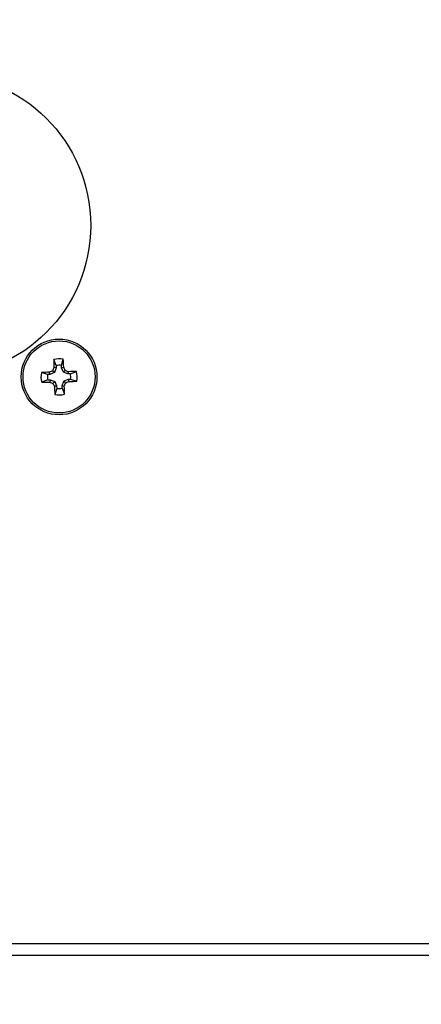
# Model space of a CAD drawing. Units: inches. Extents: x 0.4 to 20.1, y 0.2 to 10.8.
# Drawn here: x 18.5 to 18.6, y 6.5 to 6.7 of the extents above; entities that cross this region are included whole.
import ezdxf

# ---------------------------------------------------------------- set-up
doc = ezdxf.new("R2010")
doc.units = ezdxf.units.IN
doc.header["$MEASUREMENT"] = 0

msp = doc.modelspace()

# ---------------------------------------------------------------- linework, layer by layer
at = {"color": 7, "linetype": 'Continuous', "lineweight": 25}
for p, q in [((18.47873236194129, 6.586346654520252), (18.47826079857508, 6.587594155955243)), ((18.47874716231212, 6.585851875795104), (18.47827242172368, 6.585931632044932)), ((18.47874716231212, 6.585851875795104), (18.47839061698681, 6.584912602711184)), ((18.47873236194129, 6.586346654520252), (18.47874716231212, 6.585851875795104)), ((18.47984786971142, 6.58638002282779), (18.48024402335218, 6.587653480377759)), ((18.47986267008226, 6.585885244102639), (18.47984786971142, 6.58638002282779)), ((18.47986267008226, 6.585885244102639), (18.48033179459062, 6.585993234293701)), ((18.48027472083194, 6.584968962118282), (18.47986267008226, 6.585885244102639)), ((18.4769795562773, 6.584485751590664), (18.47570609872733, 6.584881905231416)), ((18.47747433500245, 6.584500551961495), (18.4769795562773, 6.584485751590664)), ((18.47747433500245, 6.584500551961495), (18.47736634481139, 6.584969676469852)), ((18.47839061698681, 6.584912602711184), (18.47747433500245, 6.584500551961495)), ((18.47839061698681, 6.584912602711184), (18.47801385055795, 6.585267483301678)), ((18.48027472083194, 6.584968962118282), (18.48062960142244, 6.585345728547139)), ((18.48121399391586, 6.584612416792965), (18.48027472083194, 6.584968962118282)), ((18.48121399391586, 6.584612416792965), (18.48129375016569, 6.585087157381412)), ((18.48170877264101, 6.584627217163795), (18.48121399391586, 6.584612416792965)), ((18.48170877264101, 6.584627217163795), (18.48295627407601, 6.58509878053001)), ((18.47701292458484, 6.583370243820534), (18.47576542314985, 6.582898680454317)), ((18.47701292458484, 6.583370243820534), (18.47750770330999, 6.583385044191366)), ((18.47750770330999, 6.583385044191366), (18.47742794706015, 6.582910303602916)), ((18.47750770330999, 6.583385044191366), (18.4784469763939, 6.583028498866045)), ((18.4784469763939, 6.583028498866045), (18.47809209580341, 6.582651732437188)), ((18.47885902714359, 6.582112216881689), (18.47838990263524, 6.582004226690628)), ((18.4784469763939, 6.583028498866045), (18.47885902714359, 6.582112216881689)), ((18.47887382751443, 6.581617438156539), (18.47847767387368, 6.58034398060657)), ((18.47885902714359, 6.582112216881689), (18.47887382751443, 6.581617438156539)), ((18.47997453491372, 6.582145585189226), (18.48033108023904, 6.583084858273143)), ((18.47997453491372, 6.582145585189226), (18.48044927550217, 6.582065828939396)), ((18.47998933528455, 6.581650806464077), (18.47997453491372, 6.582145585189226)), ((18.47998933528455, 6.581650806464077), (18.48046089865077, 6.580403305029087)), ((18.48033108023904, 6.583084858273143), (18.4812473622234, 6.583496909022832)), ((18.48033108023904, 6.583084858273143), (18.4807078466679, 6.582729977682651)), ((18.4812473622234, 6.583496909022832), (18.48174214094855, 6.583511709393665)), ((18.4812473622234, 6.583496909022832), (18.48135535241446, 6.583027784514475)), ((18.48174214094855, 6.583511709393665), (18.48301559849852, 6.583115555752912)), ((18.92042646541082, 6.466161460150957), (18.18842646541083, 6.466161460150957)), ((18.18942646541082, 6.463828126817619), (18.91942646541082, 6.463828126817619))]:
    msp.add_line(p, q, dxfattribs=at)
at = {"color": 7, "linetype": 'Continuous', "lineweight": 18}
msp.add_circle((18.43107145275758, 6.626087421691526), 0.4133824032961328, dxfattribs=at)
at = {"color": 7, "linetype": 'Continuous', "lineweight": 25}
for centre, radius in [((18.45442646541083, 6.615494793484291), 0.03149606299212593), ((18.47936084861292, 6.583998730492164), 0.007874015748031964), ((18.47936084861292, 6.583998730492164), 0.007492364832718122)]:
    msp.add_circle(centre, radius, dxfattribs=at)
for centre, radius, start, end in [((18.47936084861293, 6.583998730492165), 0.003759946056304488, 76.41484542328092, 107.0119227393948), ((18.59409686133139, 6.540455619365819), 0.1244321845007626, 158.5635975720929, 158.8917700034927), ((18.59258858114663, 6.587562149426555), 0.1143277870517255, 179.9839598134284, 180.8171673226598), ((18.47936084861292, 6.583998730492165), 0.002430584855151098, 78.44128778824007, 104.9854803744177), ((18.36612257063123, 6.580787846559022), 0.1143277870811524, 2.609600839971684, 3.442808348986391), ((18.3674326730834, 6.533675388201772), 0.1244321849715764, 24.53499816004019, 24.86317059019881), ((18.47936084861293, 6.583998730492165), 0.003759946056302581, 166.4148454233204, 197.0119227393945), ((18.48257173253757, 6.470760452673602), 0.1143277869177993, 92.6096008394383, 93.44280834964312), ((18.47936084861292, 6.583998730492165), 0.00243058485514657, 168.4412877882396, 194.9854803744658), ((18.52968419081253, 6.472070555160395), 0.1244321847539715, 114.5349981598229, 114.8631705905565), ((18.43581773738611, 6.46926271751723), 0.1244321847762099, 68.5635975721883, 68.89177000286224), ((18.48292426754651, 6.470770998064562), 0.1143277869456266, 89.9839598130093, 90.81716732301412), ((18.47936084861292, 6.583998730492165), 0.00243058485515287, 348.4412877882572, 14.98548037440146), ((18.47936084861293, 6.583998730492165), 0.003759946056304298, 346.4148454232949, 17.01192273933903), ((18.47579742967951, 6.697226462877241), 0.1143277869031033, 269.9839598129223, 270.8171673232317), ((18.52290395992226, 6.698734743679277), 0.1244321850038689, 248.5635975725271, 248.8917700026023), ((18.59128902416505, 6.634322072793019), 0.1244321849964762, 204.5349981601034, 204.8631705901959), ((18.59259912626716, 6.587209614408489), 0.1143277867532656, 182.6096008390249, 183.442808350429), ((18.47936084861292, 6.583998730492165), 0.002430584855151257, 258.4412877883271, 284.9854803744131), ((18.36462483598396, 6.627541841583664), 0.1244321844047155, 338.5635975719669, 338.89177000362), ((18.36613311624329, 6.580435311558921), 0.114327786887658, 359.9839598128315, 0.8171673232566423), ((18.42903750631286, 6.69592690604303), 0.124432184995, 294.5349981600108, 294.8631705901084), ((18.47614996468858, 6.697237008304222), 0.1143277869112893, 272.6096008394398, 273.442808349694), ((18.47936084861293, 6.583998730492165), 0.003759946056303449, 256.4148454233343, 287.0119227393438)]:
    msp.add_arc(centre, radius, start, end, dxfattribs=at)

doc.saveas('drawing.dxf')
